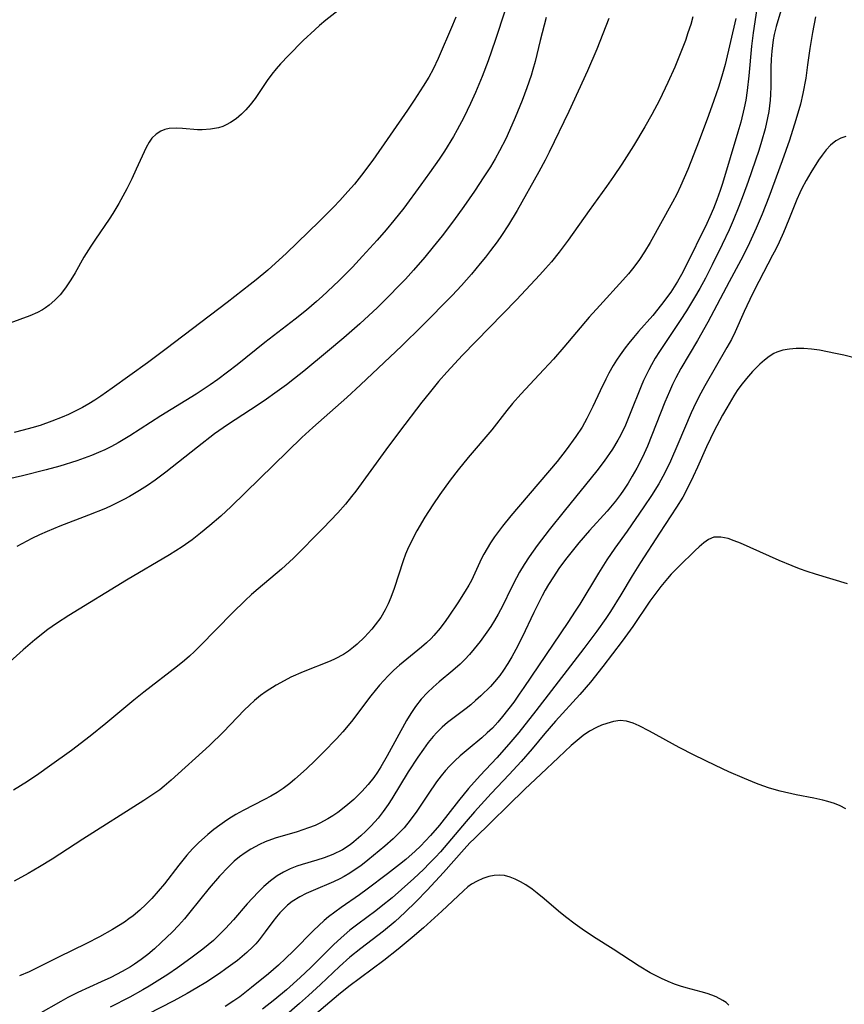
# Model space of a CAD drawing. Units: inches. Extents: x 2096560 to 2101947, y 233939 to 239243.
# Drawn here: x 2096794 to 2096876, y 238037 to 238135 of the extents above; entities that cross this region are included whole.
import ezdxf

# ---------------------------------------------------------------- set-up
doc = ezdxf.new("R2010")
doc.units = ezdxf.units.IN
doc.header["$MEASUREMENT"] = 0
doc.layers.add('c_06_T13S_R20E', color=73, linetype='Continuous')

msp = doc.modelspace()

# ---------------------------------------------------------------- linework, layer by layer
at = {"layer": 'c_06_T13S_R20E'}
for points in [[(2096867.893, 238140.784, 962), (2096866.873, 238133.89, 962), (2096866.713, 238132.578, 962), (2096866.442, 238129.609, 962), (2096866.267, 238128.147, 962), (2096866.118, 238127.199, 962), (2096865.971, 238126.433, 962), (2096865.63, 238125.003, 962), (2096865.347, 238123.986, 962), (2096863.797, 238118.897, 962), (2096863.571, 238118.198, 962), (2096863.247, 238117.27, 962), (2096862.916, 238116.406, 962), (2096862.559, 238115.555, 962), (2096862.26, 238114.901, 962), (2096860.094, 238110.506, 962), (2096859.739, 238109.823, 962), (2096859.335, 238109.113, 962), (2096858.651, 238108.066, 962), (2096857.746, 238106.835, 962), (2096856.85, 238105.72, 962), (2096855.442, 238104.128, 962), (2096854.946, 238103.555, 962), (2096854.466, 238102.967, 962), (2096854.118, 238102.517, 962), (2096853.606, 238101.805, 962), (2096853.259, 238101.29, 962), (2096852.928, 238100.767, 962), (2096852.477, 238099.985, 962), (2096852.167, 238099.394, 962), (2096851.603, 238098.22, 962), (2096850.889, 238096.657, 962), (2096850.305, 238095.471, 962), (2096849.822, 238094.622, 962), (2096849.187, 238093.667, 962), (2096848.237, 238092.36, 962), (2096847.337, 238091.187, 962), (2096842.716, 238085.766, 962), (2096841.894, 238084.737, 962), (2096841.104, 238083.684, 962), (2096840.683, 238083.066, 962), (2096840.343, 238082.514, 962), (2096840.029, 238081.949, 962), (2096839.81, 238081.517, 962), (2096838.783, 238079.337, 962), (2096838.523, 238078.85, 962), (2096838.179, 238078.257, 962), (2096837.451, 238077.105, 962), (2096836.547, 238075.759, 962), (2096836.241, 238075.331, 962), (2096835.667, 238074.58, 962), (2096835.053, 238073.864, 962), (2096834.767, 238073.564, 962), (2096834.303, 238073.118, 962), (2096833.819, 238072.691, 962), (2096831.618, 238070.895, 962), (2096831.048, 238070.383, 962), (2096830.498, 238069.847, 962), (2096829.64, 238068.912, 962), (2096829.197, 238068.385, 962), (2096828.767, 238067.847, 962), (2096826.837, 238065.293, 962), (2096825.967, 238064.251, 962), (2096825.337, 238063.554, 962), (2096824.064, 238062.227, 962), (2096823.211, 238061.383, 962), (2096822.349, 238060.563, 962), (2096821.196, 238059.525, 962), (2096820.694, 238059.106, 962), (2096820.046, 238058.616, 962), (2096819.439, 238058.215, 962), (2096818.81, 238057.845, 962), (2096818.166, 238057.5, 962), (2096816.041, 238056.425, 962), (2096815.313, 238056.02, 962), (2096814.62, 238055.596, 962), (2096814.174, 238055.298, 962), (2096813.711, 238054.966, 962), (2096813.108, 238054.505, 962), (2096812.522, 238054.023, 962), (2096811.601, 238053.188, 962), (2096811.003, 238052.587, 962), (2096810.429, 238051.949, 962), (2096809.635, 238050.973, 962), (2096808.199, 238049.108, 962), (2096807.579, 238048.368, 962), (2096806.936, 238047.653, 962), (2096806.355, 238047.049, 962), (2096805.749, 238046.476, 962), (2096805.103, 238045.934, 962), (2096804.669, 238045.609, 962), (2096804.221, 238045.301, 962), (2096803.017, 238044.553, 962), (2096801.742, 238043.838, 962), (2096800.448, 238043.172, 962), (2096797.637, 238041.802, 962), (2096795.729, 238040.829, 962), (2096794.709, 238040.335, 962), (2096793.752, 238039.925, 962)], [(2096870.008, 238137.443, 960), (2096869.146, 238134.515, 960), (2096868.952, 238133.735, 960), (2096868.845, 238133.187, 960), (2096868.707, 238132.083, 960), (2096868.655, 238131.264, 960), (2096868.633, 238130.442, 960), (2096868.628, 238128.547, 960), (2096868.604, 238127.765, 960), (2096868.564, 238127.189, 960), (2096868.423, 238126.074, 960), (2096868.307, 238125.424, 960), (2096868.058, 238124.323, 960), (2096867.7, 238123.075, 960), (2096867.414, 238122.188, 960), (2096866.357, 238119.076, 960), (2096865.863, 238117.708, 960), (2096865.43, 238116.586, 960), (2096864.86, 238115.186, 960), (2096864.457, 238114.254, 960), (2096863.786, 238112.803, 960), (2096862.778, 238110.773, 960), (2096862.103, 238109.452, 960), (2096861.547, 238108.422, 960), (2096861.026, 238107.51, 960), (2096860.235, 238106.208, 960), (2096859.606, 238105.229, 960), (2096857.521, 238102.134, 960), (2096857.108, 238101.473, 960), (2096856.717, 238100.802, 960), (2096856.456, 238100.319, 960), (2096855.951, 238099.259, 960), (2096855.71, 238098.689, 960), (2096854.623, 238095.954, 960), (2096854.141, 238094.821, 960), (2096853.633, 238093.775, 960), (2096853.383, 238093.319, 960), (2096852.833, 238092.418, 960), (2096852.002, 238091.217, 960), (2096851.284, 238090.265, 960), (2096848.02, 238086.251, 960), (2096846.535, 238084.388, 960), (2096845.342, 238082.801, 960), (2096844.555, 238081.688, 960), (2096844.051, 238080.929, 960), (2096843.578, 238080.152, 960), (2096843.271, 238079.6, 960), (2096842.739, 238078.552, 960), (2096841.911, 238076.849, 960), (2096841.458, 238075.983, 960), (2096841.094, 238075.348, 960), (2096840.724, 238074.759, 960), (2096840.335, 238074.183, 960), (2096839.649, 238073.243, 960), (2096839.069, 238072.509, 960), (2096838.609, 238071.97, 960), (2096838.13, 238071.452, 960), (2096837.654, 238070.982, 960), (2096836.946, 238070.358, 960), (2096835.583, 238069.24, 960), (2096834.984, 238068.718, 960), (2096834.41, 238068.17, 960), (2096833.79, 238067.501, 960), (2096833.223, 238066.787, 960), (2096832.757, 238066.094, 960), (2096832.326, 238065.367, 960), (2096830.41, 238061.848, 960), (2096829.765, 238060.755, 960), (2096829.421, 238060.221, 960), (2096829.057, 238059.703, 960), (2096828.501, 238059.002, 960), (2096827.882, 238058.314, 960), (2096827.065, 238057.514, 960), (2096826.278, 238056.829, 960), (2096825.467, 238056.209, 960), (2096824.986, 238055.88, 960), (2096824.493, 238055.574, 960), (2096823.701, 238055.151, 960), (2096823.222, 238054.935, 960), (2096822.542, 238054.67, 960), (2096821.415, 238054.3, 960), (2096819.234, 238053.643, 960), (2096818.25, 238053.282, 960), (2096817.667, 238053.023, 960), (2096817.236, 238052.804, 960), (2096816.817, 238052.566, 960), (2096816.245, 238052.197, 960), (2096815.695, 238051.792, 960), (2096815.164, 238051.351, 960), (2096814.574, 238050.803, 960), (2096813.692, 238049.887, 960), (2096812.659, 238048.685, 960), (2096810.749, 238046.288, 960), (2096810.187, 238045.613, 960), (2096809.606, 238044.957, 960), (2096809, 238044.322, 960), (2096807.852, 238043.212, 960), (2096807.206, 238042.63, 960), (2096806.542, 238042.072, 960), (2096805.896, 238041.572, 960), (2096805.228, 238041.104, 960), (2096804.806, 238040.833, 960), (2096804.001, 238040.361, 960), (2096802.859, 238039.77, 960), (2096801.907, 238039.326, 960), (2096799.582, 238038.286, 960), (2096798.589, 238037.786, 960), (2096797.864, 238037.387, 960), (2096795.669, 238036.108, 960)], [(2096842.146, 238136.153, 972), (2096841.14, 238133.139, 972), (2096840.446, 238131.121, 972), (2096839.863, 238129.551, 972), (2096839.204, 238127.957, 972), (2096838.712, 238126.852, 972), (2096838.041, 238125.455, 972), (2096837.383, 238124.224, 972), (2096837.008, 238123.577, 972), (2096836.098, 238122.118, 972), (2096835.56, 238121.308, 972), (2096834.619, 238119.949, 972), (2096833.763, 238118.755, 972), (2096832.04, 238116.439, 972), (2096831.062, 238115.197, 972), (2096830.298, 238114.276, 972), (2096829.406, 238113.245, 972), (2096827.941, 238111.629, 972), (2096826.928, 238110.554, 972), (2096825.565, 238109.182, 972), (2096823.906, 238107.616, 972), (2096823.349, 238107.115, 972), (2096822.358, 238106.267, 972), (2096821.216, 238105.354, 972), (2096818.211, 238103.036, 972), (2096815.441, 238100.821, 972), (2096814.498, 238100.091, 972), (2096813.52, 238099.372, 972), (2096812.753, 238098.834, 972), (2096811.36, 238097.908, 972), (2096807.842, 238095.748, 972), (2096804.741, 238093.754, 972), (2096803.591, 238093.056, 972), (2096802.938, 238092.695, 972), (2096802.273, 238092.36, 972), (2096801.633, 238092.07, 972), (2096800.927, 238091.782, 972), (2096799.487, 238091.268, 972), (2096797.768, 238090.731, 972), (2096796.409, 238090.347, 972), (2096794.051, 238089.756, 972), (2096789.073, 238088.642, 972)], [(2096825.476, 238136.086, 976), (2096824.29, 238135.148, 976), (2096823.64, 238134.613, 976), (2096823.178, 238134.209, 976), (2096822.029, 238133.119, 976), (2096820.55, 238131.643, 976), (2096819.769, 238130.804, 976), (2096819.333, 238130.297, 976), (2096818.919, 238129.776, 976), (2096818.453, 238129.135, 976), (2096817.23, 238127.352, 976), (2096816.742, 238126.72, 976), (2096816.319, 238126.232, 976), (2096815.873, 238125.779, 976), (2096815.353, 238125.334, 976), (2096814.8, 238124.955, 976), (2096814.349, 238124.716, 976), (2096814.019, 238124.577, 976), (2096813.584, 238124.439, 976), (2096812.785, 238124.284, 976), (2096811.971, 238124.227, 976), (2096811.49, 238124.232, 976), (2096809.998, 238124.356, 976), (2096809.383, 238124.391, 976), (2096808.67, 238124.352, 976), (2096808.244, 238124.259, 976), (2096807.845, 238124.104, 976), (2096807.371, 238123.802, 976), (2096806.96, 238123.401, 976), (2096806.674, 238123.012, 976), (2096806.374, 238122.474, 976), (2096805.398, 238120.299, 976), (2096804.952, 238119.35, 976), (2096804.453, 238118.342, 976), (2096804.068, 238117.617, 976), (2096803.66, 238116.897, 976), (2096803.05, 238115.894, 976), (2096802.684, 238115.329, 976), (2096801.322, 238113.34, 976), (2096800.864, 238112.647, 976), (2096800.178, 238111.533, 976), (2096799.291, 238109.987, 976), (2096798.864, 238109.273, 976), (2096798.342, 238108.491, 976), (2096797.797, 238107.791, 976), (2096797.279, 238107.244, 976), (2096796.715, 238106.756, 976), (2096796.352, 238106.496, 976), (2096796.054, 238106.309, 976), (2096795.559, 238106.046, 976), (2096794.788, 238105.713, 976), (2096791.768, 238104.613, 976)], [(2096852.469, 238135.332, 968), (2096851.893, 238133.795, 968), (2096851.284, 238132.276, 968), (2096850.353, 238130.097, 968), (2096848.496, 238126.066, 968), (2096846.545, 238122.022, 968), (2096846.136, 238121.218, 968), (2096845.504, 238120.044, 968), (2096843.337, 238116.201, 968), (2096842.482, 238114.776, 968), (2096841.779, 238113.706, 968), (2096841.344, 238113.085, 968), (2096840.692, 238112.199, 968), (2096840.189, 238111.549, 968), (2096839.676, 238110.906, 968), (2096838.786, 238109.835, 968), (2096837.808, 238108.733, 968), (2096836.856, 238107.724, 968), (2096833.881, 238104.7, 968), (2096831.841, 238102.705, 968), (2096827.754, 238098.826, 968), (2096826.38, 238097.572, 968), (2096822.987, 238094.585, 968), (2096821.88, 238093.572, 968), (2096814.848, 238086.705, 968), (2096813.828, 238085.751, 968), (2096812.737, 238084.805, 968), (2096811.791, 238084.038, 968), (2096810.953, 238083.395, 968), (2096809.958, 238082.688, 968), (2096808.714, 238081.886, 968), (2096804.427, 238079.351, 968), (2096798.663, 238075.826, 968), (2096797.447, 238075.049, 968), (2096796.586, 238074.441, 968), (2096795.279, 238073.415, 968), (2096794.126, 238072.431, 968), (2096792.157, 238070.675, 968)], [(2096860.84, 238135.482, 966), (2096860.637, 238134.738, 966), (2096860.37, 238133.899, 966), (2096860.105, 238133.148, 966), (2096859.665, 238131.966, 966), (2096859.067, 238130.469, 966), (2096858.376, 238128.931, 966), (2096857.522, 238127.191, 966), (2096856.759, 238125.762, 966), (2096856.061, 238124.542, 966), (2096854.926, 238122.64, 966), (2096853.772, 238120.804, 966), (2096852.962, 238119.593, 966), (2096852.253, 238118.586, 966), (2096850.517, 238116.182, 966), (2096848.438, 238113.254, 966), (2096847.522, 238112.038, 966), (2096846.754, 238111.087, 966), (2096846.166, 238110.401, 966), (2096845.595, 238109.769, 966), (2096843.27, 238107.304, 966), (2096837.915, 238101.778, 966), (2096836.334, 238100.078, 966), (2096835.518, 238099.148, 966), (2096834.573, 238098.007, 966), (2096833.858, 238097.108, 966), (2096831.619, 238094.164, 966), (2096830.268, 238092.356, 966), (2096827.283, 238088.245, 966), (2096826.855, 238087.689, 966), (2096826.237, 238086.934, 966), (2096825.483, 238086.079, 966), (2096824.026, 238084.553, 966), (2096821.046, 238081.538, 966), (2096819.87, 238080.446, 966), (2096817.558, 238078.508, 966), (2096816.888, 238077.925, 966), (2096816.234, 238077.325, 966), (2096814.993, 238076.105, 966), (2096811.779, 238072.816, 966), (2096811.193, 238072.246, 966), (2096810.711, 238071.803, 966), (2096810.217, 238071.374, 966), (2096809.507, 238070.79, 966), (2096806.161, 238068.213, 966), (2096805.144, 238067.405, 966), (2096802.377, 238065.08, 966), (2096800.803, 238063.806, 966), (2096798.933, 238062.396, 966), (2096796.745, 238060.816, 966), (2096795.685, 238060.073, 966), (2096794.564, 238059.319, 966), (2096793.166, 238058.429, 966)], [(2096837.242, 238135.458, 974), (2096836.914, 238134.66, 974), (2096835.484, 238131.338, 974), (2096834.975, 238130.291, 974), (2096834.537, 238129.495, 974), (2096833.983, 238128.568, 974), (2096833.09, 238127.172, 974), (2096832.419, 238126.176, 974), (2096828.979, 238121.223, 974), (2096827.853, 238119.731, 974), (2096827.134, 238118.834, 974), (2096826.487, 238118.074, 974), (2096825.672, 238117.187, 974), (2096825.04, 238116.532, 974), (2096823.64, 238115.129, 974), (2096820.346, 238111.921, 974), (2096819.645, 238111.277, 974), (2096818.499, 238110.265, 974), (2096817.344, 238109.293, 974), (2096816.741, 238108.808, 974), (2096814.44, 238107.026, 974), (2096808.389, 238102.408, 974), (2096806.514, 238101.027, 974), (2096802.997, 238098.501, 974), (2096801.866, 238097.707, 974), (2096801.257, 238097.303, 974), (2096800.659, 238096.932, 974), (2096800.049, 238096.58, 974), (2096799.307, 238096.189, 974), (2096798.659, 238095.88, 974), (2096798.001, 238095.592, 974), (2096796.99, 238095.19, 974), (2096795.832, 238094.786, 974), (2096794.978, 238094.525, 974), (2096794.116, 238094.293, 974), (2096793.216, 238094.086, 974)], [(2096865.146, 238135.32, 964), (2096864.061, 238130.751, 964), (2096863.737, 238129.567, 964), (2096863.397, 238128.469, 964), (2096862.952, 238127.148, 964), (2096862.428, 238125.668, 964), (2096861.499, 238123.179, 964), (2096860.34, 238120.269, 964), (2096859.638, 238118.628, 964), (2096859.257, 238117.832, 964), (2096858.833, 238117.015, 964), (2096856.617, 238113.016, 964), (2096856.038, 238112.068, 964), (2096855.523, 238111.302, 964), (2096854.975, 238110.559, 964), (2096854.441, 238109.897, 964), (2096853.884, 238109.253, 964), (2096851.573, 238106.729, 964), (2096850.532, 238105.566, 964), (2096847.996, 238102.57, 964), (2096846.967, 238101.391, 964), (2096845.55, 238099.838, 964), (2096843.706, 238097.893, 964), (2096842.874, 238096.951, 964), (2096842.323, 238096.271, 964), (2096840.819, 238094.35, 964), (2096838.458, 238091.598, 964), (2096837.456, 238090.369, 964), (2096836.669, 238089.333, 964), (2096835.652, 238087.91, 964), (2096834.943, 238086.865, 964), (2096834.161, 238085.638, 964), (2096833.363, 238084.285, 964), (2096832.714, 238083.06, 964), (2096832.414, 238082.416, 964), (2096832.215, 238081.938, 964), (2096831.973, 238081.283, 964), (2096831.096, 238078.532, 964), (2096830.767, 238077.633, 964), (2096830.5, 238077.007, 964), (2096830.2, 238076.4, 964), (2096829.754, 238075.655, 964), (2096829.212, 238074.914, 964), (2096828.862, 238074.492, 964), (2096828.136, 238073.696, 964), (2096827.415, 238072.998, 964), (2096827.055, 238072.687, 964), (2096826.558, 238072.302, 964), (2096826.036, 238071.955, 964), (2096825.219, 238071.523, 964), (2096824.725, 238071.304, 964), (2096822.035, 238070.243, 964), (2096820.799, 238069.682, 964), (2096819.763, 238069.144, 964), (2096819.333, 238068.899, 964), (2096818.335, 238068.27, 964), (2096817.78, 238067.869, 964), (2096817.173, 238067.371, 964), (2096816.673, 238066.914, 964), (2096816.159, 238066.405, 964), (2096814.095, 238064.267, 964), (2096812.707, 238062.903, 964), (2096808.867, 238059.43, 964), (2096808.163, 238058.827, 964), (2096807.728, 238058.483, 964), (2096806.955, 238057.927, 964), (2096806.158, 238057.397, 964), (2096800.071, 238053.553, 964), (2096797.007, 238051.576, 964), (2096795.757, 238050.805, 964), (2096794.628, 238050.145, 964), (2096793.224, 238049.362, 964)], [(2096846.236, 238135.429, 970), (2096845.631, 238133.12, 970), (2096845.14, 238131.048, 970), (2096844.925, 238130.236, 970), (2096844.751, 238129.655, 970), (2096844.328, 238128.406, 970), (2096843.855, 238127.155, 970), (2096843.151, 238125.445, 970), (2096842.591, 238124.17, 970), (2096842.204, 238123.34, 970), (2096841.602, 238122.147, 970), (2096841.166, 238121.355, 970), (2096840.688, 238120.552, 970), (2096840.041, 238119.534, 970), (2096839.09, 238118.115, 970), (2096838.036, 238116.592, 970), (2096837.019, 238115.18, 970), (2096835.873, 238113.68, 970), (2096834.995, 238112.586, 970), (2096834.137, 238111.553, 970), (2096833.012, 238110.254, 970), (2096832.21, 238109.367, 970), (2096831.404, 238108.513, 970), (2096830.741, 238107.837, 970), (2096829.418, 238106.543, 970), (2096827.665, 238104.915, 970), (2096826.071, 238103.511, 970), (2096824.437, 238102.136, 970), (2096822.076, 238100.182, 970), (2096821.15, 238099.439, 970), (2096820.359, 238098.83, 970), (2096819.442, 238098.152, 970), (2096818.129, 238097.228, 970), (2096816.789, 238096.333, 970), (2096814.493, 238094.833, 970), (2096813.188, 238093.93, 970), (2096811.481, 238092.629, 970), (2096808.337, 238090.111, 970), (2096807.28, 238089.326, 970), (2096806.512, 238088.797, 970), (2096805.73, 238088.292, 970), (2096804.726, 238087.7, 970), (2096804.153, 238087.388, 970), (2096802.956, 238086.794, 970), (2096802.333, 238086.514, 970), (2096800.642, 238085.832, 970), (2096797.793, 238084.748, 970), (2096796.502, 238084.21, 970), (2096795.745, 238083.867, 970), (2096794.989, 238083.504, 970), (2096793.486, 238082.727, 970)], [(2096873.066, 238135.503, 958), (2096872.763, 238133.934, 958), (2096872.499, 238132.325, 958), (2096872.288, 238130.697, 958), (2096872.097, 238129.384, 958), (2096871.82, 238127.857, 958), (2096871.577, 238126.801, 958), (2096871.129, 238125.243, 958), (2096870.467, 238123.195, 958), (2096869.752, 238121.15, 958), (2096868.412, 238117.506, 958), (2096867.748, 238115.83, 958), (2096867.165, 238114.437, 958), (2096866.511, 238112.98, 958), (2096865.855, 238111.663, 958), (2096864.469, 238109.097, 958), (2096862.35, 238105.08, 958), (2096861.309, 238103.236, 958), (2096859.645, 238100.445, 958), (2096859.155, 238099.529, 958), (2096858.828, 238098.857, 958), (2096858.519, 238098.176, 958), (2096858.073, 238097.111, 958), (2096856.321, 238092.728, 958), (2096855.829, 238091.62, 958), (2096855.28, 238090.534, 958), (2096854.821, 238089.715, 958), (2096854.397, 238089.015, 958), (2096853.949, 238088.331, 958), (2096853.638, 238087.891, 958), (2096853.136, 238087.231, 958), (2096852.303, 238086.247, 958), (2096850.551, 238084.316, 958), (2096849.502, 238083.093, 958), (2096848.704, 238082.096, 958), (2096848.18, 238081.411, 958), (2096847.515, 238080.51, 958), (2096846.955, 238079.707, 958), (2096846.456, 238078.929, 958), (2096846.134, 238078.374, 958), (2096845.829, 238077.809, 958), (2096845.004, 238076.146, 958), (2096843.834, 238073.696, 958), (2096843.21, 238072.467, 958), (2096842.804, 238071.725, 958), (2096842.41, 238071.053, 958), (2096841.991, 238070.402, 958), (2096841.614, 238069.876, 958), (2096841.093, 238069.235, 958), (2096840.675, 238068.775, 958), (2096839.729, 238067.836, 958), (2096839.204, 238067.359, 958), (2096838.723, 238066.949, 958), (2096838.258, 238066.577, 958), (2096836.405, 238065.168, 958), (2096835.867, 238064.705, 958), (2096835.352, 238064.198, 958), (2096834.99, 238063.796, 958), (2096834.488, 238063.178, 958), (2096834.009, 238062.532, 958), (2096833.444, 238061.711, 958), (2096832.504, 238060.252, 958), (2096830.859, 238057.571, 958), (2096830.487, 238056.998, 958), (2096830.002, 238056.312, 958), (2096829.488, 238055.653, 958), (2096829.178, 238055.289, 958), (2096828.764, 238054.838, 958), (2096828.276, 238054.348, 958), (2096827.772, 238053.88, 958), (2096827.089, 238053.299, 958), (2096826.696, 238053, 958), (2096825.933, 238052.504, 958), (2096824.988, 238052.032, 958), (2096824.127, 238051.695, 958), (2096823.388, 238051.452, 958), (2096821.936, 238051.026, 958), (2096821.39, 238050.851, 958), (2096820.719, 238050.591, 958), (2096820.068, 238050.271, 958), (2096819.445, 238049.894, 958), (2096818.766, 238049.397, 958), (2096818.122, 238048.842, 958), (2096817.531, 238048.265, 958), (2096816.461, 238047.102, 958), (2096815.073, 238045.521, 958), (2096814.276, 238044.647, 958), (2096813.628, 238043.984, 958), (2096813.089, 238043.477, 958), (2096812.561, 238043.02, 958), (2096812.017, 238042.581, 958), (2096810.828, 238041.688, 958), (2096809.514, 238040.749, 958), (2096808.527, 238040.075, 958), (2096807.746, 238039.569, 958), (2096806.685, 238038.918, 958), (2096806.041, 238038.541, 958), (2096804.752, 238037.825, 958), (2096802.796, 238036.803, 958)], [(2096876.08, 238123.557, 956), (2096875.607, 238123.39, 956), (2096875.112, 238123.129, 956), (2096874.576, 238122.708, 956), (2096874.142, 238122.243, 956), (2096873.737, 238121.719, 956), (2096873.387, 238121.208, 956), (2096872.62, 238119.981, 956), (2096872.159, 238119.197, 956), (2096871.722, 238118.386, 956), (2096871.515, 238117.957, 956), (2096871.218, 238117.282, 956), (2096870.425, 238115.312, 956), (2096869.872, 238113.988, 956), (2096869.447, 238113.043, 956), (2096869.108, 238112.336, 956), (2096868.806, 238111.733, 956), (2096867.424, 238109.126, 956), (2096866.79, 238107.881, 956), (2096865.961, 238106.125, 956), (2096865.061, 238104.108, 956), (2096864.691, 238103.351, 956), (2096864.254, 238102.539, 956), (2096862.052, 238098.732, 956), (2096861.652, 238098.003, 956), (2096861.158, 238097.046, 956), (2096860.681, 238096.033, 956), (2096859.364, 238092.904, 956), (2096858.625, 238091.232, 956), (2096858.052, 238090.063, 956), (2096857.454, 238088.971, 956), (2096856.73, 238087.802, 956), (2096855.971, 238086.675, 956), (2096854.304, 238084.255, 956), (2096853.076, 238082.535, 956), (2096852.281, 238081.375, 956), (2096851.442, 238080.048, 956), (2096849.586, 238076.973, 956), (2096849.141, 238076.259, 956), (2096848.411, 238075.143, 956), (2096844.019, 238068.656, 956), (2096843.563, 238067.994, 956), (2096843.002, 238067.221, 956), (2096841.882, 238065.766, 956), (2096841.423, 238065.213, 956), (2096840.878, 238064.624, 956), (2096840.363, 238064.135, 956), (2096839.824, 238063.668, 956), (2096838.461, 238062.534, 956), (2096837.678, 238061.86, 956), (2096837.127, 238061.351, 956), (2096836.597, 238060.821, 956), (2096836.213, 238060.401, 956), (2096835.767, 238059.863, 956), (2096835.323, 238059.278, 956), (2096834.468, 238058.046, 956), (2096833.347, 238056.35, 956), (2096832.689, 238055.436, 956), (2096832.078, 238054.701, 956), (2096831.541, 238054.133, 956), (2096830.977, 238053.59, 956), (2096830.165, 238052.876, 956), (2096828.485, 238051.478, 956), (2096827.758, 238050.91, 956), (2096827.221, 238050.522, 956), (2096826.672, 238050.159, 956), (2096826.106, 238049.827, 956), (2096825.693, 238049.614, 956), (2096825.05, 238049.316, 956), (2096823.017, 238048.458, 956), (2096822.34, 238048.144, 956), (2096821.686, 238047.802, 956), (2096820.941, 238047.334, 956), (2096820.469, 238046.968, 956), (2096820.029, 238046.565, 956), (2096819.687, 238046.202, 956), (2096819.364, 238045.819, 956), (2096819.001, 238045.342, 956), (2096818.255, 238044.309, 956), (2096817.655, 238043.533, 956), (2096817.314, 238043.145, 956), (2096817.01, 238042.827, 956), (2096816.422, 238042.271, 956), (2096815.473, 238041.476, 956), (2096814.335, 238040.627, 956), (2096813.693, 238040.185, 956), (2096812.317, 238039.292, 956), (2096811.424, 238038.749, 956), (2096810.456, 238038.185, 956), (2096809.128, 238037.463, 956), (2096806.483, 238036.088, 956)], [(2096877.313, 238101.418, 954), (2096875.901, 238101.773, 954), (2096875.064, 238101.959, 954), (2096873.473, 238102.265, 954), (2096872.692, 238102.375, 954), (2096871.924, 238102.442, 954), (2096871.146, 238102.451, 954), (2096870.47, 238102.393, 954), (2096869.822, 238102.268, 954), (2096869.21, 238102.065, 954), (2096868.938, 238101.94, 954), (2096868.444, 238101.641, 954), (2096867.978, 238101.281, 954), (2096867.527, 238100.877, 954), (2096866.79, 238100.137, 954), (2096866.187, 238099.451, 954), (2096865.646, 238098.768, 954), (2096865.282, 238098.253, 954), (2096864.935, 238097.719, 954), (2096864.223, 238096.526, 954), (2096863.822, 238095.813, 954), (2096862.95, 238094.184, 954), (2096862.604, 238093.482, 954), (2096862.211, 238092.632, 954), (2096861.313, 238090.614, 954), (2096860.885, 238089.689, 954), (2096860.209, 238088.323, 954), (2096859.841, 238087.646, 954), (2096859.23, 238086.625, 954), (2096857.542, 238084.059, 954), (2096855.65, 238081.112, 954), (2096854.823, 238079.778, 954), (2096853.694, 238077.909, 954), (2096852.637, 238076.247, 954), (2096852.168, 238075.555, 954), (2096851.274, 238074.296, 954), (2096849.987, 238072.553, 954), (2096848.674, 238070.811, 954), (2096845.221, 238066.345, 954), (2096843.502, 238064.19, 954), (2096842.533, 238063.022, 954), (2096841.322, 238061.671, 954), (2096839.671, 238059.908, 954), (2096838.51, 238058.589, 954), (2096837.502, 238057.377, 954), (2096835.595, 238054.942, 954), (2096834.724, 238053.921, 954), (2096833.71, 238052.852, 954), (2096833.2, 238052.36, 954), (2096832.253, 238051.524, 954), (2096831.636, 238051.027, 954), (2096830.419, 238050.094, 954), (2096828.4, 238048.572, 954), (2096827.633, 238048.012, 954), (2096825.807, 238046.744, 954), (2096825.176, 238046.292, 954), (2096824.563, 238045.82, 954), (2096824.114, 238045.444, 954), (2096823.063, 238044.464, 954), (2096821.077, 238042.442, 954), (2096820.274, 238041.659, 954), (2096819.566, 238041.008, 954), (2096818.571, 238040.155, 954), (2096816.878, 238038.763, 954), (2096815.709, 238037.859, 954), (2096815.106, 238037.434, 954), (2096814.262, 238036.898, 954)], [(2096876.253, 238079.004, 952), (2096873.067, 238079.966, 952), (2096872.24, 238080.234, 952), (2096871.466, 238080.505, 952), (2096870.756, 238080.778, 952), (2096869.458, 238081.322, 952), (2096865.589, 238083.035, 952), (2096864.96, 238083.296, 952), (2096864.358, 238083.508, 952), (2096863.656, 238083.662, 952), (2096862.95, 238083.638, 952), (2096862.406, 238083.422, 952), (2096861.942, 238083.097, 952), (2096861.48, 238082.69, 952), (2096861.088, 238082.318, 952), (2096859.45, 238080.739, 952), (2096858.703, 238079.957, 952), (2096858.329, 238079.534, 952), (2096857.659, 238078.716, 952), (2096856.967, 238077.797, 952), (2096856.581, 238077.259, 952), (2096854.867, 238074.745, 952), (2096853.807, 238073.275, 952), (2096851.899, 238070.765, 952), (2096850.653, 238069.205, 952), (2096849.605, 238067.987, 952), (2096847.166, 238065.31, 952), (2096846.114, 238064.08, 952), (2096844.854, 238062.56, 952), (2096843.752, 238061.284, 952), (2096842.566, 238060.003, 952), (2096840.767, 238058.106, 952), (2096839.102, 238056.285, 952), (2096838.267, 238055.333, 952), (2096835.698, 238052.295, 952), (2096835.227, 238051.778, 952), (2096834.627, 238051.156, 952), (2096834.01, 238050.549, 952), (2096833.049, 238049.64, 952), (2096831.819, 238048.534, 952), (2096830.877, 238047.724, 952), (2096829.807, 238046.84, 952), (2096829.263, 238046.413, 952), (2096827.466, 238045.09, 952), (2096826.663, 238044.476, 952), (2096825.796, 238043.741, 952), (2096825.035, 238043.02, 952), (2096822.776, 238040.781, 952), (2096821.719, 238039.774, 952), (2096820.364, 238038.56, 952), (2096819.204, 238037.584, 952), (2096817.981, 238036.613, 952)], [(2096876.088, 238056.594, 950), (2096875.541, 238056.867, 950), (2096874.955, 238057.095, 950), (2096874.313, 238057.295, 950), (2096873.796, 238057.431, 950), (2096872.894, 238057.633, 950), (2096871.162, 238057.985, 950), (2096869.558, 238058.353, 950), (2096868.501, 238058.652, 950), (2096867.839, 238058.872, 950), (2096867.182, 238059.112, 950), (2096865.99, 238059.589, 950), (2096864.43, 238060.271, 950), (2096863.095, 238060.894, 950), (2096860.979, 238061.915, 950), (2096859.478, 238062.686, 950), (2096856.523, 238064.325, 950), (2096855.494, 238064.854, 950), (2096854.9, 238065.105, 950), (2096854.241, 238065.302, 950), (2096853.602, 238065.374, 950), (2096852.94, 238065.289, 950), (2096852.275, 238065.09, 950), (2096851.762, 238064.901, 950), (2096851.24, 238064.675, 950), (2096850.561, 238064.306, 950), (2096849.931, 238063.876, 950), (2096849.333, 238063.397, 950), (2096848.742, 238062.878, 950), (2096847.463, 238061.699, 950), (2096845.712, 238060.02, 950), (2096844.111, 238058.543, 950), (2096839.099, 238053.64, 950), (2096838.646, 238053.182, 950), (2096838.056, 238052.552, 950), (2096836.017, 238050.229, 950), (2096834.393, 238048.464, 950), (2096833.298, 238047.33, 950), (2096832.172, 238046.248, 950), (2096831.187, 238045.363, 950), (2096830.014, 238044.389, 950), (2096827.76, 238042.674, 950), (2096826.673, 238041.793, 950), (2096825.658, 238040.877, 950), (2096823.751, 238039.08, 950), (2096822.572, 238037.997, 950), (2096821.66, 238037.185, 950), (2096820.383, 238036.091, 950)], [(2096864.445, 238037.02, 948), (2096864.165, 238037.269, 948), (2096863.85, 238037.489, 948), (2096863.185, 238037.841, 948), (2096862.743, 238038.024, 948), (2096862.278, 238038.186, 948), (2096861.695, 238038.356, 948), (2096860.171, 238038.744, 948), (2096859.625, 238038.903, 948), (2096859.009, 238039.116, 948), (2096858.397, 238039.361, 948), (2096857.718, 238039.668, 948), (2096856.602, 238040.245, 948), (2096855.489, 238040.908, 948), (2096852.917, 238042.599, 948), (2096850.938, 238043.841, 948), (2096849.815, 238044.593, 948), (2096849.144, 238045.075, 948), (2096848.177, 238045.816, 948), (2096847.465, 238046.398, 948), (2096846.035, 238047.614, 948), (2096845.353, 238048.174, 948), (2096844.83, 238048.575, 948), (2096844.201, 238049.01, 948), (2096843.682, 238049.32, 948), (2096843.16, 238049.582, 948), (2096842.638, 238049.787, 948), (2096842.099, 238049.927, 948), (2096841.567, 238049.98, 948), (2096841.042, 238049.937, 948), (2096840.519, 238049.821, 948), (2096839.939, 238049.636, 948), (2096839.362, 238049.385, 948), (2096838.807, 238049.062, 948), (2096838.441, 238048.797, 948), (2096837.991, 238048.42, 948), (2096835.851, 238046.39, 948), (2096834.006, 238044.712, 948), (2096832.899, 238043.774, 948), (2096831.48, 238042.605, 948), (2096830.053, 238041.483, 948), (2096826.588, 238038.886, 948), (2096825.54, 238038.036, 948), (2096822.29, 238035.292, 948)]]:
    msp.add_polyline3d(points, dxfattribs=at)

doc.saveas('drawing.dxf')
